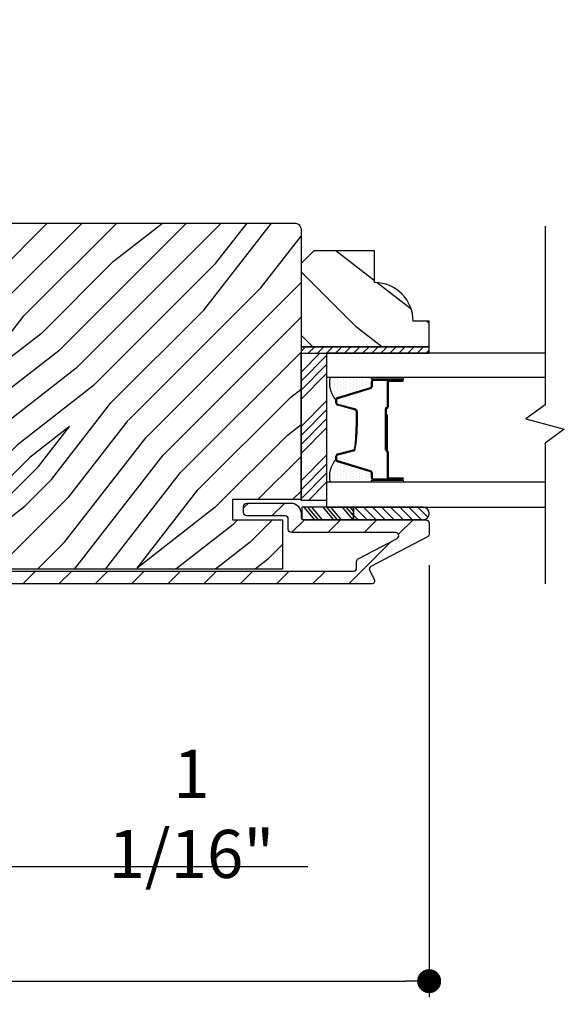
# Model space of a CAD drawing. Extents: x 0 to 162, y 0 to 38.
# Drawn here: x 9 to 11, y 15 to 20 of the extents above; entities that cross this region are included whole.
import ezdxf

# ---------------------------------------------------------------- set-up
doc = ezdxf.new("R2010")
doc.units = 0
doc.header["$LTSCALE"] = 6
doc.header["$MEASUREMENT"] = 0
doc.layers.get('0').update_dxf_attribs({"linetype": 'CONTINUOUS'})
doc.layers.get('Defpoints').update_dxf_attribs({"linetype": 'CONTINUOUS', "lineweight": 5})
doc.layers.add('A-ANNO-DIMS', color=3, linetype='CONTINUOUS')
doc.layers.add('A-DETL-CUT', color=6, linetype='CONTINUOUS')
doc.styles.add('SIMPLEX', font='SIMPLEX.shx', dxfattribs={"width": 0.75})
doc.dimstyles.new('Andersen Section', dxfattribs={"dimscale": 2.5, "dimtxt": 0.09375, "dimasz": 0.046875, "dimexe": 0.03125, "dimexo": 0.0625, "dimgap": 0.03125, "dimtad": 1, "dimdec": 5, "dimzin": 3, "dimdsep": 46, "dimlunit": 4, "dimtxsty": 'SIMPLEX', "dimblk": 'DOT', "dimcen": 0, "dimclrd": 256, "dimclre": 256, "dimadec": 0, "dimazin": 0, "dimtfac": 1, "dimtdec": 5, "dimtmove": 0, "dimatfit": 0, "dimldrblk": 'DOT', "dimfxl": 0, "dimfrac": 2, "dimtolj": 1, "dimtzin": 4, "dimlwd": -1, "dimlwe": -1, "dimarcsym": 0})

# ---------------------------------------------------------------- blocks, each defined once
blk = doc.blocks.new('*X25')
at = {"color": 0}
for p, q in [((10.136, 9.1195), (10.151, 9.1345)), ((10.136, 9.0753), (10.167, 9.1063)), ((10.136, 9.0311), (10.167, 9.0621)), ((10.136, 8.9869), (10.167, 9.0179)), ((10.136, 8.9427), (10.167, 8.9737)), ((10.136, 8.8985), (10.167, 8.9295)), ((10.136, 8.8543), (10.167, 8.8853)), ((10.136, 8.8101), (10.167, 8.8411)), ((10.136, 8.766), (10.167, 8.797)), ((10.136, 8.7218), (10.167, 8.7528)), ((10.136, 8.6776), (10.167, 8.7086)), ((10.136, 8.6334), (10.167, 8.6644)), ((10.136, 8.5892), (10.167, 8.6202)), ((10.136, 8.545), (10.167, 8.576)), ((10.1447, 8.5095), (10.167, 8.5318))]:
    blk.add_line(p, q, dxfattribs=at)
blk = doc.blocks.new('*X26')
at = {"color": 0}
for p, q in [((8.1172, 4.5469), (8.1172, 4.5469)), ((8.1172, 4.5156), (8.1172, 4.5156)), ((8.125, 4.5625), (8.125, 4.5625)), ((8.125, 4.5312), (8.125, 4.5312)), ((8.1328, 4.5469), (8.1328, 4.5469)), ((8.1328, 4.5156), (8.1328, 4.5156)), ((8.1406, 4.5625), (8.1406, 4.5625)), ((8.1406, 4.5312), (8.1406, 4.5312)), ((8.1484, 4.5469), (8.1484, 4.5469)), ((8.1484, 4.5156), (8.1484, 4.5156)), ((8.1562, 4.5312), (8.1562, 4.5312)), ((8.1641, 4.5156), (8.1641, 4.5156)), ((8.1172, 4.4844), (8.1172, 4.4844)), ((8.125, 4.5), (8.125, 4.5)), ((8.125, 4.4688), (8.125, 4.4688)), ((8.1328, 4.4844), (8.1328, 4.4844)), ((8.1406, 4.5), (8.1406, 4.5)), ((8.1406, 4.4688), (8.1406, 4.4688)), ((8.1484, 4.4844), (8.1484, 4.4844)), ((8.1562, 4.5), (8.1562, 4.5)), ((8.1562, 4.4688), (8.1562, 4.4688)), ((8.1641, 4.4844), (8.1641, 4.4844)), ((8.1719, 4.5), (8.1719, 4.5)), ((8.1719, 4.4688), (8.1719, 4.4688)), ((8.1797, 4.4844), (8.1797, 4.4844)), ((8.1172, 4.4531), (8.1172, 4.4531)), ((8.1172, 4.4219), (8.1172, 4.4219)), ((8.125, 4.4375), (8.125, 4.4375)), ((8.1328, 4.4531), (8.1328, 4.4531)), ((8.1328, 4.4219), (8.1328, 4.4219)), ((8.1406, 4.4375), (8.1406, 4.4375)), ((8.1484, 4.4531), (8.1484, 4.4531)), ((8.1484, 4.4219), (8.1484, 4.4219)), ((8.1562, 4.4375), (8.1562, 4.4375)), ((8.1641, 4.4531), (8.1641, 4.4531)), ((8.1641, 4.4219), (8.1641, 4.4219)), ((8.1719, 4.4375), (8.1719, 4.4375)), ((8.1797, 4.4531), (8.1797, 4.4531)), ((8.1797, 4.4219), (8.1797, 4.4219)), ((8.1875, 4.4375), (8.1875, 4.4375)), ((8.1953, 4.4219), (8.1953, 4.4219)), ((8.1172, 4.3906), (8.1172, 4.3906)), ((8.125, 4.4062), (8.125, 4.4062)), ((8.125, 4.375), (8.125, 4.375)), ((8.1328, 4.3906), (8.1328, 4.3906)), ((8.1406, 4.4062), (8.1406, 4.4062)), ((8.1406, 4.375), (8.1406, 4.375)), ((8.1484, 4.3906), (8.1484, 4.3906)), ((8.1562, 4.4062), (8.1562, 4.4062)), ((8.1562, 4.375), (8.1562, 4.375)), ((8.1641, 4.3906), (8.1641, 4.3906)), ((8.1719, 4.4062), (8.1719, 4.4062)), ((8.1719, 4.375), (8.1719, 4.375)), ((8.1797, 4.3906), (8.1797, 4.3906)), ((8.1875, 4.4062), (8.1875, 4.4062)), ((8.1953, 4.3906), (8.1953, 4.3906)), ((8.2031, 4.4062), (8.2031, 4.4062))]:
    blk.add_line(p, q, dxfattribs=at)
blk = doc.blocks.new('slinding patio door stat jamb 111')
at = {"layer": 'A-DETL-CUT'}
h = blk.add_hatch(dxfattribs=at)
h.set_pattern_fill('PGRAIN', color=256, scale=0.04, angle=45, style=0)
h.set_pattern_definition([(45, (-8.2401, -5.1025), (-0.84853, 0.84853), [0.64, -4.16]), (45, (-8.3249, -5.0177), (-0.84853, 0.84853), [0.9149, -3.8851]), (45, (-8.4098, -4.9328), (-0.84853, 0.84853), [1.1659, -3.6341]), (45, (-8.4946, -4.848), (-0.84853, 0.84853), [1.1659, -3.6341]), (45, (-8.5795, -4.7631), (-0.84853, 0.84853), [0.9149, -3.8851]), (45, (-8.6643, -4.6782), (-0.84853, 0.84853), [0.64, -4.16]), (45, (-8.7492, -4.5934), (-0.84853, 0.84853), [0.84185, -3.95815]), (45, (-8.834, -4.5085), (-0.84853, 0.84853), [3.429, -1.371]), (45, (-8.9189, -4.4237), (-0.84853, 0.84853), [3.1541, -1.6459]), (45, (-9.0038, -4.3388), (-0.84853, 0.84853), [0.49537, -4.30463]), (45, (-7.2784, -4.254), (-0.84853, 0.84853), [0.3659, -4.4341]), (45, (-7.3046, -4.0803), (-0.84853, 0.84853), [0.4322, -4.3678]), (45, (-7.2123, -3.8182), (-0.84853, 0.84853), [0.18205, -4.61795]), (45, (-7.3801, -3.6505), (-0.84853, 0.84853), [0.18205, -4.61795]), (45, (-7.6421, -3.7428), (-0.84853, 0.84853), [0.4322, -4.3678]), (45, (-7.8158, -3.7166), (-0.84853, 0.84853), [0.3659, -4.4341]), (45, (-7.9559, -3.7436), (-0.84853, 0.84853), [0.64426, -4.15574]), (45, (-8.3989, -3.7906), (-0.84853, 0.84853), [2.22463, -2.57537]), (45, (-6.6237, -3.4861), (-0.84853, 0.84853), [0.1141, -4.6859]), (45, (-6.7086, -3.4013), (-0.84853, 0.84853), [0.27445, -4.52555]), (45, (-6.7934, -3.3164), (-0.84853, 0.84853), [0.53835, -4.26165]), (45, (-6.8783, -3.2316), (-0.84853, 0.84853), [0.86822, -3.93178]), (45, (-6.9631, -3.1467), (-0.84853, 0.84853), [1.1431, -3.6569]), (45, (-7.048, -3.0619), (-0.84853, 0.84853), [1.3941, -3.4059]), (45, (-7.2458, -3.09), (-0.84853, 0.84853), [1.5539, -3.2461]), (45, (-5.7508, -2.6133), (-0.84853, 0.84853), [0.31966, -4.48034]), (45, (-5.8533, -2.5006), (-0.84853, 0.84853), [0.56915, -4.23085]), (45, (-5.7552, -2.2217), (-0.84853, 0.84853), [0.3659, -4.4341]), (45, (-5.7814, -2.048), (-0.84853, 0.84853), [0.4322, -4.3678]), (45, (-5.6891, -1.7859), (-0.84853, 0.84853), [0.18205, -4.61795]), (45, (-5.8569, -1.6182), (-0.84853, 0.84853), [0.18205, -4.61795]), (45, (-6.119, -1.7105), (-0.84853, 0.84853), [0.4322, -4.3678]), (45, (-6.2926, -1.6843), (-0.84853, 0.84853), [0.3659, -4.4341]), (52.125, (-7.67023, -4.02354), (3.394113, 3.394113), [0.47263, -9.20208]), (52.125, (-7.93257, -4.11617), (3.394113, 3.394113), [0.47306, -9.20165]), (52.125, (-8.2118, -4.2257), (3.394113, 3.394113), [0.64498, -9.02973]), (52.125, (-8.1539, -3.9981), (3.394113, 3.394113), [0.3225, -9.35222]), (52.125, (-7.0197, -3.99525), (3.394113, 3.394113), [0.64498, -9.02973]), (52.125, (-6.999, -3.7747), (3.394113, 3.394113), [0.47306, -9.20165]), (52.125, (-7.0836, -3.6895), (3.394113, 3.394113), [0.47263, -9.20208]), (52.125, (-6.14705, -1.99124), (3.394113, 3.394113), [0.47263, -9.20208]), (52.125, (-6.4094, -2.08386), (3.394113, 3.394113), [0.47306, -9.20165]), (52.125, (-6.6886, -2.1934), (3.394113, 3.394113), [0.64498, -9.02973]), (52.125, (-6.82587, -2.2175), (3.394113, 3.394113), [0.3225, -9.35222]), (52.125, (-5.14295, -2.09023), (3.394113, 3.394113), [0.48374, -9.19097]), (52.125, (-5.5248, -2.3872), (3.394113, 3.394113), [0.96747, -8.70724]), (52.125, (-5.4508, -2.09817), (3.394113, 3.394113), [0.70878, -8.96593]), (52.125, (-5.4965, -1.96295), (3.394113, 3.394113), [0.64498, -9.02973]), (52.125, (-5.4758, -1.7424), (3.394113, 3.394113), [0.47306, -9.20165]), (52.125, (-5.5604, -1.6572), (3.394113, 3.394113), [0.47263, -9.20208]), (217.875, (-6.8783, -3.2316), (-3.394113, -3.394113), [0.47263, -9.20208]), (37.875, (-7.78753, -4.64996), (3.394113, 3.394113), [0.64498, -9.02973]), (37.875, (-7.678, -4.3707), (3.394113, 3.394113), [0.47306, -9.20165]), (37.875, (-7.5854, -4.1084), (3.394113, 3.394113), [0.47263, -9.20208]), (217.875, (-6.9631, -3.1467), (-3.394113, -3.394113), [0.47306, -9.20165]), (217.875, (-7.048, -3.0619), (-3.394113, -3.394113), [0.64498, -9.02973]), (217.875, (-7.2458, -3.09), (-3.394113, -3.394113), [0.3225, -9.35222]), (37.875, (-8.6535, -3.98855), (3.394113, 3.394113), [0.3225, -9.35222]), (217.875, (-5.77935, -2.8115), (-3.394113, -3.394113), [0.96747, -8.70724]), (217.875, (-5.7508, -2.61325), (-3.394113, -3.394113), [0.96747, -8.70724]), (217.875, (-5.8533, -2.5006), (-3.394113, -3.394113), [0.70878, -8.96593]), (37.875, (-6.26435, -2.61765), (3.394113, 3.394113), [0.64498, -9.02973]), (37.875, (-6.1548, -2.3384), (3.394113, 3.394113), [0.47306, -9.20165]), (37.875, (-6.0622, -2.0761), (3.394113, 3.394113), [0.47263, -9.20208]), (217.875, (-5.3551, -1.1993), (-3.394113, -3.394113), [0.47263, -9.20208]), (217.875, (-5.43994, -1.1144), (-3.394113, -3.394113), [0.47306, -9.20165]), (217.875, (-5.5248, -1.0296), (-3.394113, -3.394113), [0.64498, -9.02973]), (217.875, (-5.60965, -0.9447), (-3.394113, -3.394113), [0.48374, -9.19097]), (45, (-7.2753, -3.7552), (-0.84853, 0.84853), [0.18205, -4.61795]), (45, (-7.3185, -3.712), (-0.84853, 0.84853), [0.18205, -4.61795]), (45, (-5.7521, -1.723), (-0.84853, 0.84853), [0.18205, -4.61795]), (45, (-5.7953, -1.6797), (-0.84853, 0.84853), [0.18205, -4.61795]), (37.875, (-7.46984, -3.90656), (3.394113, 3.394113), [0.24646, -9.42825]), (52.125, (-7.46984, -3.90656), (3.394113, 3.394113), [0.24646, -9.42825]), (217.875, (-6.99525, -3.432), (-3.394113, -3.394113), [0.24646, -9.42825]), (52.125, (-7.14656, -3.6265), (3.394113, 3.394113), [0.24646, -9.42825]), (37.875, (-5.94665, -1.87426), (3.394113, 3.394113), [0.24646, -9.42825]), (52.125, (-5.94665, -1.87426), (3.394113, 3.394113), [0.24646, -9.42825]), (217.875, (-5.47206, -1.3997), (-3.394113, -3.394113), [0.24646, -9.42825]), (52.125, (-5.6234, -1.5942), (3.394113, 3.394113), [0.24646, -9.42825])])
h.paths.add_polyline_path([(1.9254, 2.726, 0.414214), (1.8944, 2.757), (-0.1686, 2.757, 0.414214), (-0.1996, 2.726), (-0.1996, 1.4085), (0.1354, 1.4085), (0.1354, 1.3095), (-0.1096, 1.3095), (-0.1096, 1.0695), (1.8354, 1.0695), (1.8354, 1.3095), (1.5904, 1.3095), (1.5904, 1.4085), (1.9231, 1.4085), (1.9254, 1.4109)])
h = blk.add_hatch(dxfattribs=at)
h.set_pattern_fill('PGRAIN', color=256, scale=0.062, angle=135, style=0)
h.set_pattern_definition([(135, (13.7736, -12.5756), (-1.31522, -1.31522), [0.992, -6.448]), (135, (13.642, -12.7071), (-1.31522, -1.31522), [1.4181, -6.0219]), (135, (13.5105, -12.8387), (-1.31522, -1.31522), [1.80713, -5.63287]), (135, (13.379, -12.9702), (-1.31522, -1.31522), [1.80713, -5.63287]), (135, (13.2475, -13.1017), (-1.31522, -1.31522), [1.4181, -6.0219]), (135, (13.116, -13.2332), (-1.31522, -1.31522), [0.992, -6.448]), (135, (12.9844, -13.3647), (-1.31522, -1.31522), [1.30487, -6.13513]), (135, (12.8529, -13.4963), (-1.31522, -1.31522), [5.31496, -2.12504]), (135, (12.7214, -13.6278), (-1.31522, -1.31522), [4.88887, -2.55113]), (135, (12.5899, -13.7593), (-1.31522, -1.31522), [0.76783, -6.67217]), (135, (12.4583, -11.085), (-1.31522, -1.31522), [0.56713, -6.87287]), (135, (12.1891, -11.1256), (-1.31522, -1.31522), [0.6699, -6.7701]), (135, (11.783, -10.9826), (-1.31522, -1.31522), [0.2822, -7.1578]), (135, (11.5229, -11.2426), (-1.31522, -1.31522), [0.2822, -7.1578]), (135, (11.666, -11.6488), (-1.31522, -1.31522), [0.6699, -6.7701]), (135, (11.6254, -11.918), (-1.31522, -1.31522), [0.56713, -6.87287]), (135, (11.6672, -12.1352), (-1.31522, -1.31522), [0.9986, -6.4414]), (135, (11.74, -12.8218), (-1.31522, -1.31522), [3.4482, -3.9918]), (135, (11.2682, -10.0702), (-1.31522, -1.31522), [0.17687, -7.26313]), (135, (11.1367, -10.2018), (-1.31522, -1.31522), [0.4254, -7.0146]), (135, (11.0051, -10.3333), (-1.31522, -1.31522), [0.83444, -6.60556]), (135, (10.8736, -10.4648), (-1.31522, -1.31522), [1.34574, -6.09426]), (135, (10.7421, -10.5963), (-1.31522, -1.31522), [1.7718, -5.6682]), (135, (10.6106, -10.7279), (-1.31522, -1.31522), [2.16087, -5.27913]), (135, (10.6542, -11.0345), (-1.31522, -1.31522), [2.4085, -5.0315]), (135, (9.9152, -8.7173), (-1.31522, -1.31522), [0.4955, -6.9445]), (135, (9.7406, -8.876), (-1.31522, -1.31522), [0.8822, -6.5578]), (135, (9.3083, -8.7241), (-1.31522, -1.31522), [0.5671, -6.8729]), (135, (9.039, -8.7647), (-1.31522, -1.31522), [0.6699, -6.7701]), (135, (8.6329, -8.6216), (-1.31522, -1.31522), [0.2822, -7.1578]), (135, (8.3728, -8.8817), (-1.31522, -1.31522), [0.2822, -7.1578]), (135, (8.5159, -9.2879), (-1.31522, -1.31522), [0.6699, -6.7701]), (135, (8.4753, -9.557), (-1.31522, -1.31522), [0.5671, -6.8729]), (142.125, (12.1012, -11.69235), (-5.260874, 5.260874), [0.73257, -14.26323]), (142.125, (12.2447, -12.099), (-5.260874, 5.260874), [0.73324, -14.26256]), (142.125, (12.4145, -12.5318), (-5.260874, 5.260874), [0.9997, -13.9961]), (142.125, (12.0617, -12.4421), (-5.260874, 5.260874), [0.49986, -14.49594]), (142.125, (12.0573, -10.684), (-5.260874, 5.260874), [0.9997, -13.9961]), (142.125, (11.71545, -10.6519), (-5.260874, 5.260874), [0.73324, -14.26256]), (142.125, (11.5834, -10.783), (-5.260874, 5.260874), [0.73257, -14.26323]), (142.125, (8.9511, -9.3314), (-5.260874, 5.260874), [0.73257, -14.26323]), (142.125, (9.0947, -9.738), (-5.260874, 5.260874), [0.73324, -14.26256]), (142.125, (9.2644, -10.1708), (-5.260874, 5.260874), [0.9997, -13.9961]), (142.125, (9.3018, -10.3836), (-5.260874, 5.260874), [0.49986, -14.49594]), (142.125, (9.1045, -7.7751), (-5.260874, 5.260874), [0.7498, -14.246]), (142.125, (9.5649, -8.3669), (-5.260874, 5.260874), [1.4996, -13.4962]), (142.125, (9.1168, -8.2523), (-5.260874, 5.260874), [1.0986, -13.8972]), (142.125, (8.90725, -8.3231), (-5.260874, 5.260874), [0.9997, -13.9961]), (142.125, (8.5654, -8.291), (-5.260874, 5.260874), [0.73324, -14.26256]), (142.125, (8.4333, -8.4221), (-5.260874, 5.260874), [0.73257, -14.26323]), (307.875, (10.8736, -10.4648), (5.260874, -5.260874), [0.73257, -14.26323]), (127.875, (13.0721, -11.8742), (-5.260874, 5.260874), [0.9997, -13.9961]), (127.875, (12.6393, -11.7044), (-5.260874, 5.260874), [0.73324, -14.26256]), (127.875, (12.2327, -11.5608), (-5.260874, 5.260874), [0.73257, -14.26323]), (307.875, (10.7421, -10.5963), (5.260874, -5.260874), [0.73324, -14.26256]), (307.875, (10.6106, -10.7279), (5.260874, -5.260874), [0.9997, -13.9961]), (307.875, (10.6542, -11.0345), (5.260874, -5.260874), [0.49986, -14.49594]), (127.875, (12.0469, -13.2164), (-5.260874, 5.260874), [0.49986, -14.49594]), (307.875, (10.2225, -8.7615), (5.260874, -5.260874), [1.4996, -13.4962]), (307.875, (9.9152, -8.7173), (5.260874, -5.260874), [1.4996, -13.4962]), (307.875, (9.7406, -8.8761), (5.260874, -5.260874), [1.0986, -13.8972]), (127.875, (9.922, -9.5132), (-5.260874, 5.260874), [0.9997, -13.9961]), (127.875, (9.4892, -9.3435), (-5.260874, 5.260874), [0.73324, -14.26256]), (127.875, (9.0826, -9.1999), (-5.260874, 5.260874), [0.73257, -14.26323]), (307.875, (7.7236, -8.1039), (5.260874, -5.260874), [0.73257, -14.26323]), (307.875, (7.592, -8.2354), (5.260874, -5.260874), [0.73324, -14.26256]), (307.875, (7.4605, -8.3669), (5.260874, -5.260874), [0.9997, -13.9961]), (307.875, (7.329, -8.4984), (5.260874, -5.260874), [0.7498, -14.246]), (135, (11.6853, -11.0802), (-1.31522, -1.31522), [0.2822, -7.1578]), (135, (11.6183, -11.1472), (-1.31522, -1.31522), [0.2822, -7.1578]), (135, (8.5352, -8.7193), (-1.31522, -1.31522), [0.2822, -7.1578]), (135, (8.4682, -8.7863), (-1.31522, -1.31522), [0.2822, -7.1578]), (127.875, (11.9198, -11.3817), (-5.260874, 5.260874), [0.382, -14.6138]), (142.125, (11.9198, -11.3817), (-5.260874, 5.260874), [0.382, -14.6138]), (307.875, (11.1842, -10.6461), (5.260874, -5.260874), [0.382, -14.6138]), (142.125, (11.4858, -10.8807), (-5.260874, 5.260874), [0.382, -14.6138]), (127.875, (8.7698, -9.0208), (-5.260874, 5.260874), [0.382, -14.6138]), (142.125, (8.7698, -9.0208), (-5.260874, 5.260874), [0.382, -14.6138]), (307.875, (8.0342, -8.2852), (5.260874, -5.260874), [0.382, -14.6138]), (142.125, (8.3357, -8.5197), (-5.260874, 5.260874), [0.382, -14.6138])])
h.paths.add_polyline_path([(1.9874, 2.6225), (1.9254, 2.5605), (1.9254, 2.1535), (2.5504, 2.1535), (2.5504, 2.2785), (2.4724, 2.2785, 0.414214), (2.2844, 2.4665), (2.2844, 2.6225)])
h = blk.add_hatch(dxfattribs=at)
h.set_pattern_fill('ANSI31', color=256, style=0)
h.set_pattern_definition([(45, (-8.15523, -5.18736), (-0.0883883, 0.0883883), [])])
h.paths.add_polyline_path([(2.2602, 1.0618, -0.414214), (2.2664, 1.082), (2.5424, 1.2273, 0.278459), (2.5504, 1.2406), (2.5504, 1.2945, 0.414214), (2.5354, 1.3095), (2.5275, 1.3095, -0.072792), (2.5186, 1.3085), (2.1808, 1.3085), (1.9309, 1.3085), (1.9309, 1.3129, -0.225823), (1.9254, 1.3245), (1.9254, 1.341, 0.414214), (1.8754, 1.391), (1.6604, 1.391, 0.414214), (1.6454, 1.376), (1.6454, 1.344, 0.414214), (1.6604, 1.329), (1.8484, 1.329, -0.414214), (1.8634, 1.314), (1.8634, 1.2625, 0.414214), (1.8784, 1.2475), (2.387, 1.2475, -0.782984), (2.394, 1.2192), (2.2044, 1.1195, 0.278459), (2.1964, 1.1062), (2.1964, 1.074, -0.414214), (2.1814, 1.059), (-0.1226, 1.059, -0.414214), (-0.1376, 1.074), (-0.1376, 1.314, -0.414214), (-0.1226, 1.329), (0.0654, 1.329, 0.414214), (0.0804, 1.344), (0.0804, 1.376, 0.414214), (0.0654, 1.391), (-0.1496, 1.391, 0.414214), (-0.1996, 1.341), (-0.1996, 1.047, 0.414214), (-0.1496, 0.997), (2.2694, 0.997, 0.564383), (2.2827, 1.019)])
h = blk.add_hatch(dxfattribs=at)
h.set_pattern_fill('ANSI31', color=256, scale=0.25, angle=360, style=0)
h.set_pattern_definition([(315, (-5.765698, -8.94417), (-0.02209709, -0.02209709), [])])
h.paths.add_polyline_path([(2.5207, 1.3715, -0.966774), (2.5207, 1.3095), (2.1808, 1.3095), (2.1808, 1.3715)])
for p, q in [((1.9254, 2.0306), (2.0173, 2.1225)), ((1.9254, 1.9864), (2.0504, 2.1114)), ((1.9254, 1.9422), (2.0504, 2.0672)), ((1.9254, 1.898), (2.0504, 2.023)), ((2.2684, 1.9617), (2.2684, 1.9835)), ((2.2804, 2.0056), (2.4168, 2.0056)), ((2.2804, 1.9955), (2.4204, 1.9955)), ((2.3454, 1.9805), (2.3454, 1.86)), ((2.3504, 1.9805), (2.3504, 1.86)), ((2.4204, 1.9905), (2.3554, 1.9905)), ((2.3554, 1.9855), (2.4204, 1.9855)), ((2.1039, 1.9061), (2.2635, 1.955)), ((1.9254, 1.7654), (2.0504, 1.8904)), ((2.0954, 1.8797), (2.0954, 1.8946)), ((1.9254, 1.7212), (2.0504, 1.8462)), ((2.1865, 1.8459), (2.1043, 1.8681)), ((2.1954, 1.7907), (2.1954, 1.8343)), ((2.3354, 1.85), (2.3354, 1.6515)), ((2.3404, 1.85), (2.3404, 1.6515)), ((1.9254, 1.677), (2.0504, 1.802)), ((2.3404, 1.8225), (2.3404, 1.6486)), ((2.3454, 1.8225), (2.3404, 1.8225)), ((2.3454, 1.8225), (2.3454, 1.6482)), ((1.9254, 1.6328), (2.0504, 1.7578)), ((2.1043, 1.6309), (2.1865, 1.6531)), ((2.3404, 1.6515), (2.3354, 1.6515)), ((2.3454, 1.6402), (2.3454, 1.5185)), ((2.3504, 1.6415), (2.3504, 1.5185)), ((1.9254, 1.5002), (2.0504, 1.6252)), ((2.0954, 1.6044), (2.0954, 1.6193)), ((2.2635, 1.544), (2.1039, 1.5929)), ((1.9254, 1.456), (2.0504, 1.581)), ((2.2684, 1.5155), (2.2684, 1.5373)), ((1.9254, 1.4119), (2.0504, 1.5369)), ((1.9612, 1.4035), (2.0504, 1.4927)), ((2.4204, 1.5035), (2.2804, 1.5035)), ((2.4204, 1.5135), (2.3554, 1.5135)), ((2.4204, 1.5085), (2.3554, 1.5085)), ((1.9309, 1.3095), (1.9309, 1.3715)), ((2.1808, 1.3715), (1.9309, 1.3715)), ((1.9932, 1.3095), (1.9404, 1.3715)), ((2.011, 1.3095), (1.9582, 1.3715)), ((2.0301, 1.3095), (1.9773, 1.3715)), ((2.0861, 1.3095), (2.0333, 1.3715)), ((2.104, 1.3095), (2.0512, 1.3715)), ((2.1231, 1.3095), (2.0703, 1.3715)), ((2.1803, 1.3095), (2.1275, 1.3715)), ((2.1808, 1.3299), (2.1454, 1.3715)), ((2.1808, 1.3523), (2.1645, 1.3715)), ((2.5207, 1.3715), (2.1808, 1.3715)), ((2.1808, 1.3095), (2.1808, 1.3715)), ((2.1808, 1.3715), (2.1808, 1.3095)), ((2.1808, 1.3095), (1.9309, 1.3095)), ((2.5207, 1.3095), (2.1808, 1.3095))]:
    blk.add_line(p, q, dxfattribs=at)
for points in [[(1.9254, 2.726), (1.9254, 1.4085), (1.5904, 1.4085), (1.5904, 1.3095), (1.8354, 1.3095), (1.8354, 1.0695), (-0.1096, 1.0695), (-0.1096, 1.0695), (-0.1096, 1.0695), (-0.1096, 1.0695), (-0.1096, 1.0695), (-0.1096, 1.3095), (0.1354, 1.3095), (0.1354, 1.4085), (-0.1996, 1.4085), (-0.1996, 2.726, -0.414214), (-0.1686, 2.757), (1.8944, 2.757, -0.414214)], [(1.9254, 2.1535), (2.5504, 2.1535), (2.5504, 2.2785), (2.4724, 2.2785, 0.414214), (2.2844, 2.4665), (2.2844, 2.6225), (1.9874, 2.6225), (1.9254, 2.5605)], [(2.4204, 2.0055, -1), (2.4204, 1.9955), (2.2734, 1.9955, -1), (2.2734, 2.0055)], [(2.4204, 1.5035, -1), (2.4204, 1.4935), (2.2734, 1.4935, -1), (2.2734, 1.5035)]]:
    blk.add_lwpolyline(points, format="xyb", close=True, dxfattribs=at)
for points in [[(3.1159, 2.7429), (3.1159, 1.871), (3.0222, 1.8023), (3.2097, 1.7523), (3.1159, 1.6835), (3.1159, 0.9969)], [(2.5504, 2.1535), (1.9254, 2.1535), (1.9254, 2.1225), (2.5504, 2.1225), (2.5504, 2.1535)], [(3.1159, 2.1225), (2.0504, 2.1225), (2.0504, 2.0055), (3.1159, 2.0055)], [(3.1159, 1.4935), (2.0504, 1.4935), (2.0504, 1.3715), (3.1159, 1.3715)]]:
    blk.add_lwpolyline(points, dxfattribs=at)
blk.add_lwpolyline([(2.0504, 2.1225), (2.0504, 1.4035), (1.9254, 1.4035), (1.9254, 2.1225)], close=True, dxfattribs=at)
for points in [[(2.4204, 1.5085), (2.2804, 1.5085, -0.414214), (2.2734, 1.5155), (2.2734, 1.5373, 0.329591), (2.2649, 1.5488), (2.1054, 1.5977, -0.329591), (2.1004, 1.6044), (2.1004, 1.6193, -0.338921), (2.1056, 1.6261), (2.1878, 1.6483, 0.049006), (2.2004, 1.7907), (2.2004, 1.8343, 0.338921), (2.1878, 1.8507), (2.1056, 1.8729, -0.338921), (2.1004, 1.8797), (2.1004, 1.8946, -0.329591), (2.1054, 1.9013), (2.2649, 1.9502, 0.329591), (2.2734, 1.9617), (2.2734, 1.9835, -0.414214), (2.2804, 1.9905), (2.4204, 1.9905)], [(-0.1226, 1.059), (2.1814, 1.059, 0.414214), (2.1964, 1.074), (2.1964, 1.1062, -0.278459), (2.2044, 1.1195), (2.394, 1.2192, 0.782984), (2.387, 1.2475), (1.8784, 1.2475, -0.414214), (1.8634, 1.2625), (1.8634, 1.314, 0.414214), (1.8484, 1.329), (1.6604, 1.329, -0.414214), (1.6454, 1.344), (1.6454, 1.376, -0.414214), (1.6604, 1.391), (1.8754, 1.391, -0.414214), (1.9254, 1.341), (1.9254, 1.3245, 0.414214), (1.9404, 1.3095), (2.5354, 1.3095, -0.414214), (2.5504, 1.2945), (2.5504, 1.2406, -0.278459), (2.5424, 1.2273), (2.2664, 1.082, 0.414214), (2.2602, 1.0618), (2.2827, 1.019, -0.564383), (2.2694, 0.997), (-0.1496, 0.997, -0.414214)]]:
    blk.add_lwpolyline(points, format="xyb", dxfattribs=at)
for centre, radius, start, end in [((2.1869, 1.9775), 0.1234, 166.9006, 222.1927), ((2.2804, 1.9835), 0.012, 90, 180), ((2.3554, 1.9805), 0.01, 90, 180), ((2.3554, 1.9805), 0.005, 90, 180), ((2.4204, 1.9905), 0.005, 270, 90), ((2.2614, 1.9617), 0.007, 287.0329, 0), ((2.1074, 1.8946), 0.012, 107.0329, 180), ((2.1074, 1.8797), 0.012, 180, 254.8904), ((2.1834, 1.8343), 0.012, 0, 74.8904), ((2.3429, 1.85), 0.0075, 90, 180), ((2.3429, 1.85), 0.0025, 90, 180), ((2.3429, 1.86), 0.0075, 270, 0), ((2.3429, 1.86), 0.0025, 270, 0), ((1.2333, 1.7837), 0.9621, 352.2017, 0.4192), ((2.3479, 1.6486), 0.0075, 180, 241.7263), ((2.3434, 1.6402), 0.002, 0, 61.7263), ((2.3474, 1.6482), 0.002, 180, 253.3985), ((2.3454, 1.6415), 0.005, 0, 73.3985), ((2.1869, 1.5215), 0.1234, 137.8073, 193.0994), ((2.1074, 1.6193), 0.012, 105.1096, 180), ((2.1074, 1.6044), 0.012, 180, 252.9671), ((2.2614, 1.5373), 0.007, 360, 72.9671), ((2.2804, 1.5155), 0.012, 180, 270), ((2.3554, 1.5185), 0.01, 180, 270), ((2.3554, 1.5185), 0.005, 180, 270), ((2.4204, 1.5085), 0.005, 270, 90), ((2.5196, 1.3405), 0.031, 271.9357, 88.0643)]:
    blk.add_arc(centre, radius, start, end, dxfattribs=at)
at = {"layer": 'A-DETL-CUT', "xscale": -1, "rotation": 270}
for name, p in [('*X25', (-6.5841, -8.0135)), ('*X26', (-2.3041, -6.6122))]:
    blk.add_blockref(name, p, dxfattribs=at)
at = {"layer": 'A-DETL-CUT', "rotation": 270}
blk.add_blockref('*X26', (-2.3041, 10.1171), dxfattribs=at)
blk = doc.blocks.new('_DOT')
at = {"color": 0, "linetype": 'ByBlock'}
blk.add_line((-0.5, 0), (-1, 0), dxfattribs=at)
at = {"color": 0, "linetype": 'ByBlock', "const_width": 0.5}
blk.add_lwpolyline([(-0.25, 0, 1), (0.25, 0, 1)], format="xyb", close=True, dxfattribs=at)
blk = doc.blocks.new('*D116')
at = {"layer": 'A-ANNO-DIMS', "transparency": 16777216}
for p, q in [((7.3029, 16.4294), (7.3029, 15.8945)), ((6.2398, 16.425), (6.2398, 15.8945)), ((6.1227, 15.9726), (6.0055, 15.9726)), ((6.2398, 15.9726), (7.3029, 15.9726)), ((7.4201, 15.9726), (10.1172, 15.9726))]:
    blk.add_line(p, q, dxfattribs=at)
at = {"layer": 'Defpoints', "color": 0, "transparency": 16777216}
for p in [(6.2398, 16.5813), (7.3029, 16.5856), (7.3029, 15.9726)]:
    blk.add_point(p, dxfattribs=at)
at = {"layer": 'A-ANNO-DIMS', "transparency": 16777216, "xscale": 0.1171875, "yscale": 0.1171875, "zscale": 0.1171875}
blk.add_blockref('_DOT', (6.2398, 15.9726), dxfattribs=at)
at = {"layer": 'A-ANNO-DIMS', "transparency": 16777216, "xscale": 0.1171875, "yscale": 0.1171875, "zscale": 0.1171875, "rotation": 180}
blk.add_blockref('_DOT', (7.3029, 15.9726), dxfattribs=at)
at = {"layer": 'A-ANNO-DIMS', "color": 0, "transparency": 16777216, "insert": (9.5494, 16.2293), "char_height": 0.234375, "attachment_point": 5, "style": 'SIMPLEX'}
blk.add_mtext('\\A1;1 1/16"', dxfattribs=at)
blk = doc.blocks.new('*D129')
at = {"layer": 'A-ANNO-DIMS', "transparency": 16777216}
for p, q in [((2.834, 19.9474), (2.834, 15.3352)), ((10.709, 17.4431), (10.709, 15.3352)), ((2.9512, 15.4133), (10.5919, 15.4133))]:
    blk.add_line(p, q, dxfattribs=at)
at = {"layer": 'Defpoints', "color": 0, "transparency": 16777216}
for p in [(2.834, 20.1036), (10.709, 17.5994), (10.709, 15.4133)]:
    blk.add_point(p, dxfattribs=at)
at = {"layer": 'A-ANNO-DIMS', "transparency": 16777216, "xscale": 0.1171875, "yscale": 0.1171875, "zscale": 0.1171875, "rotation": 180}
blk.add_blockref('_DOT', (2.834, 15.4133), dxfattribs=at)
at = {"layer": 'A-ANNO-DIMS', "transparency": 16777216, "xscale": 0.1171875, "yscale": 0.1171875, "zscale": 0.1171875}
blk.add_blockref('_DOT', (10.709, 15.4133), dxfattribs=at)
at = {"layer": 'A-ANNO-DIMS', "color": 0, "transparency": 16777216, "insert": (6.771, 15.67), "char_height": 0.23438, "attachment_point": 5, "style": 'SIMPLEX'}
blk.add_mtext('\\A1;7 7/8"', dxfattribs=at)

msp = doc.modelspace()

# ---------------------------------------------------------------- block references
at = {"layer": 'A-DETL-CUT'}
msp.add_blockref('slinding patio door stat jamb 111', (8.158639, 16.35421), dxfattribs=at)

# ---------------------------------------------------------------- dimensions: what is measured, and where the dimension line sits
at = {"layer": 'A-ANNO-DIMS'}
for base, p1, p2, picture, middle in [((10.709046, 15.413335), (2.834046, 20.103603), (10.709046, 17.599353), '*D129', (6.771046, 15.413335)), ((7.302872, 15.972578), (6.23984, 16.581291), (7.302872, 16.585632), '*D116', (9.549433, 15.972578))]:
    dim = msp.add_linear_dim(base=base, p1=p1, p2=p2, dimstyle='Andersen Section', dxfattribs=at)
    dim.commit()
    dim.dimension.update_dxf_attribs({"geometry": picture, "text_midpoint": middle, "dimtype": 160})

doc.saveas('drawing.dxf')
